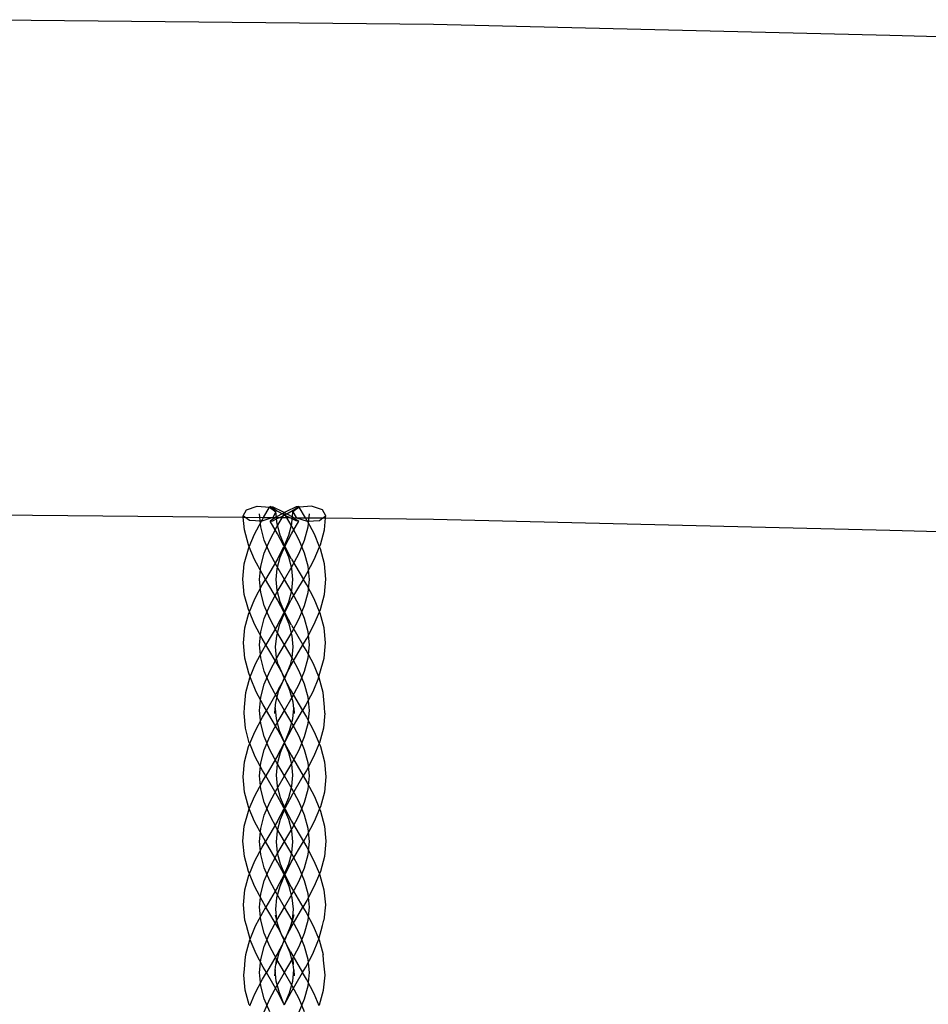
# Model space of a CAD drawing. Units: centimetres. Extents: x -329 to 394, y -294 to 262.
# Drawn here: x 89 to 119, y -7 to 25 of the extents above; entities that cross this region are included whole.
import ezdxf

# ---------------------------------------------------------------- set-up
doc = ezdxf.new("R2010")
doc.units = ezdxf.units.CM

msp = doc.modelspace()

# ---------------------------------------------------------------- linework, layer by layer
for p, q in [((87.685, 25.294), (102.524, 25.148)), ((102.524, 25.148), (117.362, 24.793)), ((117.362, 24.793), (132.201, 24.355)), ((96.336, 9.175), (96.441, 9.366)), ((96.441, 9.366), (96.797, 9.485)), ((96.797, 9.485), (97.195, 9.462)), ((97.002, 9.126), (97.198, 9.459)), ((97.195, 9.462), (97.198, 9.459)), ((97.198, 9.459), (97.211, 9.482)), ((97.198, 9.459), (97.402, 9.31)), ((97.211, 9.482), (97.303, 9.467)), ((97.393, 9.356), (97.211, 9.482)), ((97.402, 9.31), (97.298, 9.119)), ((97.303, 9.467), (97.615, 9.321)), ((97.601, 9.243), (97.393, 9.356)), ((97.418, 9.142), (97.402, 9.31)), ((97.679, 9.286), (97.601, 9.243)), ((97.615, 9.321), (97.679, 9.286)), ((97.743, 9.321), (97.679, 9.286)), ((97.679, 9.286), (97.757, 9.243)), ((98.055, 9.467), (97.743, 9.321)), ((97.757, 9.243), (97.964, 9.356)), ((97.94, 9.142), (97.955, 9.31)), ((98.159, 9.459), (97.955, 9.31)), ((97.955, 9.31), (98.06, 9.119)), ((97.964, 9.356), (98.146, 9.482)), ((98.146, 9.482), (98.055, 9.467)), ((98.159, 9.459), (98.146, 9.482)), ((98.163, 9.462), (98.159, 9.459)), ((98.363, 9.112), (98.159, 9.459)), ((98.561, 9.485), (98.163, 9.462)), ((98.917, 9.366), (98.561, 9.485)), ((99.021, 9.175), (98.917, 9.366)), ((87.685, 9.217), (96.34, 9.132)), ((96.34, 9.132), (96.336, 9.175)), ((96.395, 9.132), (96.336, 9.175)), ((96.379, 8.717), (96.34, 9.132)), ((96.34, 9.132), (96.395, 9.132)), ((96.544, 9.023), (96.395, 9.132)), ((96.395, 9.132), (97.002, 9.126)), ((96.931, 9.001), (96.544, 9.023)), ((96.707, 8.577), (96.931, 9.001)), ((96.909, 8.817), (96.869, 9.243)), ((96.931, 9.001), (96.952, 9.041)), ((96.942, 9), (96.931, 9.001)), ((97.298, 9.119), (96.942, 9)), ((96.952, 9.041), (97.002, 9.126)), ((97.002, 9.126), (97.298, 9.119)), ((97.384, 9.122), (97.211, 9.003)), ((97.211, 9.003), (97.303, 9.018)), ((97.453, 8.593), (97.211, 9.003)), ((97.298, 9.119), (97.384, 9.122)), ((97.303, 9.018), (97.424, 9.075)), ((97.393, 9.129), (97.384, 9.122)), ((97.384, 9.122), (97.42, 9.122)), ((97.418, 9.142), (97.393, 9.129)), ((97.601, 9.243), (97.418, 9.142)), ((97.42, 9.122), (97.418, 9.142)), ((97.424, 9.075), (97.42, 9.122)), ((97.42, 9.122), (97.521, 9.121)), ((97.424, 9.075), (97.521, 9.121)), ((97.439, 8.916), (97.424, 9.075)), ((97.429, 8.817), (97.679, 9.243)), ((97.521, 9.121), (97.615, 9.164)), ((97.521, 9.121), (97.843, 9.117)), ((97.679, 9.2), (97.601, 9.243)), ((97.615, 9.164), (97.679, 9.2)), ((97.679, 9.2), (97.757, 9.243)), ((97.929, 8.817), (97.679, 9.243)), ((97.743, 9.164), (97.679, 9.2)), ((97.843, 9.117), (97.743, 9.164)), ((97.757, 9.243), (97.94, 9.142)), ((97.933, 9.075), (97.843, 9.117)), ((97.843, 9.117), (97.937, 9.116)), ((97.905, 8.593), (98.146, 9.003)), ((97.918, 8.916), (97.933, 9.075)), ((97.933, 9.075), (97.937, 9.116)), ((98.055, 9.018), (97.933, 9.075)), ((97.937, 9.116), (97.94, 9.142)), ((97.937, 9.116), (97.983, 9.116)), ((97.94, 9.142), (97.964, 9.129)), ((97.964, 9.129), (97.983, 9.116)), ((97.983, 9.116), (98.06, 9.119)), ((97.983, 9.116), (98.146, 9.003)), ((98.146, 9.003), (98.055, 9.018)), ((98.06, 9.119), (98.072, 9.115)), ((98.072, 9.115), (98.415, 9)), ((98.072, 9.115), (98.363, 9.112)), ((98.405, 9.041), (98.363, 9.112)), ((98.363, 9.112), (98.928, 9.107)), ((98.426, 9.001), (98.405, 9.041)), ((98.415, 9), (98.426, 9.001)), ((98.426, 9.001), (98.814, 9.023)), ((98.651, 8.577), (98.426, 9.001)), ((98.449, 8.817), (98.488, 9.243)), ((98.814, 9.023), (98.928, 9.107)), ((98.928, 9.107), (99.021, 9.175)), ((98.928, 9.107), (99.015, 9.106)), ((98.979, 8.717), (99.015, 9.106)), ((99.015, 9.106), (99.021, 9.175)), ((99.015, 9.106), (102.524, 9.071)), ((102.524, 9.071), (117.362, 8.716)), ((96.51, 8.233), (96.379, 8.717)), ((97.024, 8.391), (96.909, 8.817)), ((97.203, 8.391), (97.429, 8.817)), ((97.538, 8.548), (97.439, 8.916)), ((97.819, 8.548), (97.918, 8.916)), ((98.155, 8.391), (97.929, 8.817)), ((98.334, 8.391), (98.449, 8.817)), ((98.848, 8.233), (98.979, 8.717)), ((117.362, 8.716), (126.452, 8.448)), ((96.536, 8.171), (96.707, 8.577)), ((97.024, 7.965), (97.203, 8.391)), ((97.203, 7.965), (97.024, 8.391)), ((97.658, 8.205), (97.453, 8.593)), ((97.679, 8.215), (97.538, 8.548)), ((97.679, 8.215), (97.819, 8.548)), ((97.699, 8.205), (97.905, 8.593)), ((98.334, 7.965), (98.155, 8.391)), ((98.155, 7.965), (98.334, 8.391)), ((98.822, 8.171), (98.651, 8.577)), ((96.374, 7.612), (96.506, 8.1)), ((96.506, 8.1), (96.536, 8.171)), ((96.536, 8.171), (96.51, 8.233)), ((96.708, 7.761), (96.536, 8.171)), ((97.451, 7.774), (97.66, 8.169)), ((97.542, 7.831), (97.679, 8.156)), ((97.666, 8.185), (97.658, 8.205)), ((97.66, 8.169), (97.666, 8.185)), ((97.666, 8.185), (97.679, 8.215)), ((97.679, 8.156), (97.666, 8.185)), ((97.691, 8.185), (97.679, 8.215)), ((97.679, 8.156), (97.691, 8.185)), ((97.816, 7.831), (97.679, 8.156)), ((97.691, 8.185), (97.699, 8.205)), ((97.698, 8.169), (97.691, 8.185)), ((97.907, 7.774), (97.698, 8.169)), ((98.649, 7.761), (98.822, 8.171)), ((98.822, 8.171), (98.848, 8.233)), ((98.852, 8.1), (98.822, 8.171)), ((98.983, 7.612), (98.852, 8.1)), ((96.95, 7.304), (96.708, 7.761)), ((96.909, 7.539), (97.024, 7.965)), ((97.451, 7.774), (97.062, 7.113)), ((97.429, 7.539), (97.203, 7.965)), ((97.444, 7.467), (97.542, 7.831)), ((97.914, 7.467), (97.816, 7.831)), ((97.907, 7.774), (98.295, 7.113)), ((97.929, 7.539), (98.155, 7.965)), ((98.449, 7.539), (98.334, 7.965)), ((98.407, 7.304), (98.649, 7.761)), ((96.328, 7.119), (96.374, 7.612)), ((96.869, 7.113), (96.909, 7.539)), ((97.411, 7.108), (97.444, 7.467)), ((97.679, 7.113), (97.429, 7.539)), ((97.679, 7.113), (97.929, 7.539)), ((97.947, 7.108), (97.914, 7.467)), ((98.488, 7.113), (98.449, 7.539)), ((99.029, 7.119), (98.983, 7.612)), ((96.374, 6.625), (96.328, 7.119)), ((96.909, 6.688), (96.869, 7.113)), ((97.062, 7.113), (96.95, 7.304)), ((96.955, 6.931), (97.062, 7.113)), ((97.456, 6.444), (97.062, 7.113)), ((97.444, 6.75), (97.411, 7.108)), ((97.429, 6.688), (97.679, 7.113)), ((97.929, 6.688), (97.679, 7.113)), ((97.902, 6.444), (98.295, 7.113)), ((97.914, 6.75), (97.947, 7.108)), ((98.295, 7.113), (98.407, 7.304)), ((98.402, 6.931), (98.295, 7.113)), ((98.449, 6.688), (98.488, 7.113)), ((98.983, 6.625), (99.029, 7.119)), ((96.718, 6.482), (96.955, 6.931)), ((97.542, 6.387), (97.444, 6.75)), ((97.816, 6.387), (97.914, 6.75)), ((98.64, 6.482), (98.402, 6.931)), ((96.506, 6.136), (96.374, 6.625)), ((96.539, 6.058), (96.718, 6.482)), ((97.024, 6.262), (96.909, 6.688)), ((97.203, 6.262), (97.429, 6.688)), ((97.669, 6.041), (97.456, 6.444)), ((97.689, 6.041), (97.902, 6.444)), ((98.155, 6.262), (97.929, 6.688)), ((98.334, 6.262), (98.449, 6.688)), ((98.819, 6.058), (98.64, 6.482)), ((98.851, 6.136), (98.983, 6.625)), ((96.539, 6.058), (96.506, 6.136)), ((97.024, 5.836), (97.203, 6.262)), ((97.203, 5.836), (97.024, 6.262)), ((97.679, 6.061), (97.542, 6.387)), ((97.679, 6.061), (97.816, 6.387)), ((98.155, 5.836), (98.334, 6.262)), ((98.334, 5.836), (98.155, 6.262)), ((98.819, 6.058), (98.851, 6.136)), ((96.392, 5.538), (96.522, 6.017)), ((96.522, 6.017), (96.539, 6.058)), ((96.708, 5.657), (96.539, 6.058)), ((96.909, 5.41), (97.024, 5.836)), ((97.429, 5.41), (97.203, 5.836)), ((97.455, 5.629), (97.659, 6.015)), ((97.526, 5.655), (97.679, 6.018)), ((97.659, 6.015), (97.669, 6.041)), ((97.669, 6.041), (97.679, 6.061)), ((97.679, 6.018), (97.669, 6.041)), ((97.689, 6.041), (97.679, 6.061)), ((97.679, 6.018), (97.689, 6.041)), ((97.831, 5.655), (97.679, 6.018)), ((97.698, 6.015), (97.689, 6.041)), ((97.903, 5.629), (97.698, 6.015)), ((97.929, 5.41), (98.155, 5.836)), ((98.449, 5.41), (98.334, 5.836)), ((98.65, 5.657), (98.819, 6.058)), ((98.836, 6.017), (98.819, 6.058)), ((98.965, 5.538), (98.836, 6.017)), ((96.347, 5.049), (96.392, 5.538)), ((96.955, 5.191), (96.708, 5.657)), ((97.455, 5.629), (97.076, 4.984)), ((97.426, 5.282), (97.526, 5.655)), ((97.932, 5.282), (97.831, 5.655)), ((97.903, 5.629), (98.281, 4.984)), ((98.403, 5.191), (98.65, 5.657)), ((99.011, 5.049), (98.965, 5.538)), ((96.869, 4.984), (96.909, 5.41)), ((97.076, 4.984), (96.955, 5.191)), ((97.392, 4.919), (97.426, 5.282)), ((97.679, 4.984), (97.429, 5.41)), ((97.679, 4.984), (97.929, 5.41)), ((97.966, 4.919), (97.932, 5.282)), ((98.281, 4.984), (98.403, 5.191)), ((98.488, 4.984), (98.449, 5.41)), ((96.393, 4.556), (96.347, 5.049)), ((96.74, 4.369), (96.972, 4.807)), ((96.909, 4.558), (96.869, 4.984)), ((96.972, 4.807), (97.076, 4.984)), ((97.472, 4.31), (97.076, 4.984)), ((97.425, 4.561), (97.392, 4.919)), ((97.429, 4.558), (97.679, 4.984)), ((97.929, 4.558), (97.679, 4.984)), ((97.885, 4.31), (98.281, 4.984)), ((97.932, 4.561), (97.966, 4.919)), ((98.385, 4.807), (98.281, 4.984)), ((98.618, 4.369), (98.385, 4.807)), ((98.449, 4.558), (98.488, 4.984)), ((98.965, 4.556), (99.011, 5.049)), ((96.526, 4.063), (96.393, 4.556)), ((97.024, 4.133), (96.909, 4.558)), ((97.203, 4.133), (97.429, 4.558)), ((97.477, 4.351), (97.425, 4.561)), ((97.88, 4.351), (97.932, 4.561)), ((98.155, 4.133), (97.929, 4.558)), ((98.334, 4.133), (98.449, 4.558)), ((98.832, 4.063), (98.965, 4.556)), ((96.561, 3.945), (96.74, 4.369)), ((97.512, 4.234), (97.472, 4.31)), ((97.477, 4.351), (97.49, 4.322)), ((97.49, 4.322), (97.581, 4.104)), ((97.49, 4.322), (97.512, 4.234)), ((97.512, 4.234), (97.514, 4.23)), ((97.514, 4.23), (97.522, 4.202)), ((97.581, 4.104), (97.514, 4.23)), ((97.776, 4.104), (97.868, 4.322)), ((97.776, 4.104), (97.843, 4.23)), ((97.843, 4.23), (97.836, 4.202)), ((97.845, 4.234), (97.843, 4.23)), ((97.868, 4.322), (97.845, 4.234)), ((97.845, 4.234), (97.885, 4.31)), ((97.868, 4.322), (97.88, 4.351)), ((98.796, 3.945), (98.618, 4.369)), ((96.421, 3.441), (96.548, 3.912)), ((96.561, 3.945), (96.526, 4.063)), ((96.548, 3.912), (96.561, 3.945)), ((96.571, 3.914), (96.561, 3.945)), ((96.76, 3.464), (96.571, 3.914)), ((97.024, 3.707), (97.203, 4.133)), ((97.203, 3.707), (97.024, 4.133)), ((97.581, 4.104), (97.646, 3.95)), ((97.679, 3.92), (97.581, 4.104)), ((97.601, 3.742), (97.666, 3.897)), ((97.601, 3.742), (97.679, 3.888)), ((97.646, 3.95), (97.67, 3.904)), ((97.666, 3.897), (97.67, 3.904)), ((97.67, 3.904), (97.679, 3.92)), ((97.67, 3.904), (97.679, 3.888)), ((97.679, 3.92), (97.776, 4.104)), ((97.687, 3.904), (97.679, 3.92)), ((97.679, 3.888), (97.687, 3.904)), ((97.679, 3.888), (97.756, 3.742)), ((97.687, 3.904), (97.711, 3.95)), ((97.691, 3.897), (97.687, 3.904)), ((97.756, 3.742), (97.691, 3.897)), ((97.711, 3.95), (97.776, 4.104)), ((98.334, 3.707), (98.155, 4.133)), ((98.155, 3.707), (98.334, 4.133)), ((98.787, 3.914), (98.598, 3.464)), ((98.787, 3.914), (98.796, 3.945)), ((98.796, 3.945), (98.832, 4.063)), ((98.81, 3.912), (98.796, 3.945)), ((98.937, 3.441), (98.81, 3.912)), ((96.909, 3.281), (97.024, 3.707)), ((97.489, 3.53), (97.093, 2.855)), ((97.429, 3.281), (97.203, 3.707)), ((97.489, 3.53), (97.601, 3.742)), ((97.5, 3.501), (97.601, 3.742)), ((97.756, 3.742), (97.869, 3.53)), ((97.858, 3.501), (97.756, 3.742)), ((97.869, 3.53), (98.265, 2.855)), ((97.929, 3.281), (98.155, 3.707)), ((98.449, 3.281), (98.334, 3.707)), ((96.376, 2.957), (96.421, 3.441)), ((96.989, 3.032), (96.76, 3.464)), ((96.869, 2.855), (96.909, 3.281)), ((97.397, 3.121), (97.5, 3.501)), ((97.679, 2.855), (97.429, 3.281)), ((97.679, 2.855), (97.929, 3.281)), ((97.96, 3.121), (97.858, 3.501)), ((98.598, 3.464), (98.369, 3.032)), ((98.488, 2.855), (98.449, 3.281)), ((98.982, 2.957), (98.937, 3.441)), ((96.364, 2.766), (96.376, 2.957)), ((97.093, 2.855), (96.989, 3.032)), ((97.375, 2.944), (97.363, 2.753)), ((97.363, 2.753), (97.378, 2.913)), ((97.375, 2.944), (97.378, 2.913)), ((97.378, 2.913), (97.397, 3.121)), ((97.378, 2.913), (97.409, 2.578)), ((97.948, 2.578), (97.98, 2.913)), ((97.98, 2.913), (97.96, 3.121)), ((97.98, 2.913), (97.982, 2.944)), ((97.994, 2.753), (97.98, 2.913)), ((97.982, 2.944), (97.994, 2.753)), ((98.369, 3.032), (98.265, 2.855)), ((98.994, 2.766), (98.982, 2.957)), ((96.409, 2.281), (96.364, 2.766)), ((96.714, 2.164), (96.964, 2.636)), ((96.909, 2.429), (96.869, 2.855)), ((96.964, 2.636), (97.093, 2.855)), ((97.464, 2.223), (97.093, 2.855)), ((97.409, 2.578), (97.511, 2.201)), ((97.429, 2.429), (97.679, 2.855)), ((97.929, 2.429), (97.679, 2.855)), ((97.847, 2.201), (97.948, 2.578)), ((97.894, 2.223), (98.265, 2.855)), ((98.265, 2.855), (98.394, 2.636)), ((98.394, 2.636), (98.644, 2.164)), ((98.449, 2.429), (98.488, 2.855)), ((98.994, 2.766), (98.949, 2.281)), ((96.537, 1.806), (96.409, 2.281)), ((97.024, 2.003), (96.909, 2.429)), ((97.203, 2.003), (97.429, 2.429)), ((98.155, 2.003), (97.929, 2.429)), ((98.334, 2.003), (98.449, 2.429)), ((98.949, 2.281), (98.821, 1.806)), ((96.55, 1.775), (96.714, 2.164)), ((97.203, 1.578), (97.024, 2.003)), ((97.024, 1.578), (97.203, 2.003)), ((97.647, 1.878), (97.464, 2.223)), ((97.511, 2.201), (97.647, 1.878)), ((97.894, 2.223), (97.711, 1.878)), ((97.711, 1.878), (97.847, 2.201)), ((98.334, 1.578), (98.155, 2.003)), ((98.155, 1.578), (98.334, 2.003)), ((98.644, 2.164), (98.807, 1.775)), ((96.378, 1.19), (96.511, 1.681)), ((96.511, 1.681), (96.55, 1.775)), ((96.55, 1.775), (96.537, 1.806)), ((96.73, 1.347), (96.55, 1.775)), ((97.465, 1.4), (97.663, 1.773)), ((97.663, 1.773), (97.537, 1.474)), ((97.666, 1.843), (97.647, 1.878)), ((97.676, 1.809), (97.663, 1.773)), ((97.663, 1.773), (97.679, 1.803)), ((97.666, 1.843), (97.676, 1.809)), ((97.679, 1.811), (97.676, 1.809)), ((97.676, 1.809), (97.679, 1.803)), ((97.692, 1.843), (97.679, 1.811)), ((97.679, 1.803), (97.682, 1.809)), ((97.679, 1.803), (97.695, 1.773)), ((97.682, 1.809), (97.692, 1.843)), ((97.711, 1.878), (97.692, 1.843)), ((97.695, 1.773), (97.893, 1.4)), ((97.82, 1.474), (97.695, 1.773)), ((98.807, 1.775), (98.627, 1.347)), ((98.821, 1.806), (98.807, 1.775)), ((98.807, 1.775), (98.847, 1.681)), ((98.847, 1.681), (98.98, 1.19)), ((96.965, 0.904), (96.73, 1.347)), ((96.909, 1.152), (97.024, 1.578)), ((97.465, 1.4), (97.069, 0.726)), ((97.429, 1.152), (97.203, 1.578)), ((97.537, 1.474), (97.44, 1.114)), ((97.918, 1.114), (97.82, 1.474)), ((97.893, 1.4), (98.288, 0.726)), ((97.929, 1.152), (98.155, 1.578)), ((98.449, 1.152), (98.334, 1.578)), ((98.627, 1.347), (98.393, 0.904)), ((96.332, 0.696), (96.378, 1.19)), ((96.869, 0.726), (96.909, 1.152)), ((97.44, 1.114), (97.407, 0.756)), ((97.679, 0.726), (97.429, 1.152)), ((97.679, 0.726), (97.929, 1.152)), ((97.951, 0.756), (97.918, 1.114)), ((98.488, 0.726), (98.449, 1.152)), ((98.98, 1.19), (99.025, 0.696)), ((96.378, 0.204), (96.332, 0.696)), ((96.909, 0.3), (96.869, 0.726)), ((96.952, 0.526), (97.069, 0.726)), ((97.069, 0.726), (96.965, 0.904)), ((97.452, 0.074), (97.069, 0.726)), ((97.407, 0.756), (97.44, 0.396)), ((97.429, 0.3), (97.679, 0.726)), ((97.929, 0.3), (97.679, 0.726)), ((97.906, 0.074), (98.288, 0.726)), ((97.917, 0.396), (97.951, 0.756)), ((98.393, 0.904), (98.288, 0.726)), ((98.288, 0.726), (98.406, 0.526)), ((98.449, 0.3), (98.488, 0.726)), ((99.025, 0.696), (98.98, 0.204)), ((96.707, 0.063), (96.952, 0.526)), ((97.44, 0.396), (97.539, 0.029)), ((97.818, 0.029), (97.917, 0.396)), ((98.406, 0.526), (98.651, 0.063)), ((96.509, -0.28), (96.378, 0.204)), ((96.535, -0.344), (96.707, 0.063)), ((97.024, -0.126), (96.909, 0.3)), ((97.203, -0.126), (97.429, 0.3)), ((97.658, -0.314), (97.452, 0.074)), ((97.539, 0.029), (97.679, -0.303)), ((97.679, -0.303), (97.818, 0.029)), ((97.906, 0.074), (97.7, -0.314)), ((98.155, -0.126), (97.929, 0.3)), ((98.334, -0.126), (98.449, 0.3)), ((98.651, 0.063), (98.822, -0.344)), ((98.98, 0.204), (98.849, -0.28)), ((96.535, -0.344), (96.509, -0.28)), ((97.024, -0.551), (97.203, -0.126)), ((97.203, -0.551), (97.024, -0.126)), ((97.666, -0.333), (97.658, -0.314)), ((97.666, -0.333), (97.679, -0.303)), ((97.679, -0.303), (97.692, -0.333)), ((97.7, -0.314), (97.692, -0.333)), ((98.334, -0.551), (98.155, -0.126)), ((98.155, -0.551), (98.334, -0.126)), ((98.849, -0.28), (98.822, -0.344)), ((96.374, -0.901), (96.506, -0.414)), ((96.506, -0.414), (96.535, -0.344)), ((96.708, -0.753), (96.535, -0.344)), ((96.909, -0.977), (97.024, -0.551)), ((97.429, -0.977), (97.203, -0.551)), ((97.451, -0.743), (97.659, -0.35)), ((97.679, -0.364), (97.542, -0.689)), ((97.659, -0.35), (97.666, -0.333)), ((97.679, -0.364), (97.666, -0.333)), ((97.692, -0.333), (97.679, -0.364)), ((97.816, -0.689), (97.679, -0.364)), ((97.692, -0.333), (97.699, -0.35)), ((97.699, -0.35), (97.907, -0.743)), ((97.929, -0.977), (98.155, -0.551)), ((98.449, -0.977), (98.334, -0.551)), ((98.822, -0.344), (98.65, -0.753)), ((98.822, -0.344), (98.852, -0.414)), ((98.852, -0.414), (98.983, -0.901)), ((96.329, -1.394), (96.374, -0.901)), ((96.95, -1.211), (96.708, -0.753)), ((97.451, -0.743), (97.063, -1.403)), ((97.542, -0.689), (97.444, -1.053)), ((97.914, -1.053), (97.816, -0.689)), ((97.907, -0.743), (98.295, -1.403)), ((98.65, -0.753), (98.407, -1.211)), ((98.983, -0.901), (99.029, -1.394)), ((96.869, -1.403), (96.909, -0.977)), ((97.063, -1.403), (96.95, -1.211)), ((97.444, -1.053), (97.41, -1.412)), ((97.679, -1.403), (97.429, -0.977)), ((97.679, -1.403), (97.929, -0.977)), ((97.947, -1.412), (97.914, -1.053)), ((98.407, -1.211), (98.295, -1.403)), ((98.488, -1.403), (98.449, -0.977)), ((96.375, -1.888), (96.329, -1.394)), ((96.719, -2.032), (96.957, -1.584)), ((96.909, -1.829), (96.869, -1.403)), ((96.957, -1.584), (97.063, -1.403)), ((97.457, -2.074), (97.063, -1.403)), ((97.41, -1.412), (97.444, -1.77)), ((97.429, -1.829), (97.679, -1.403)), ((97.929, -1.829), (97.679, -1.403)), ((97.901, -2.074), (98.295, -1.403)), ((97.914, -1.77), (97.947, -1.412)), ((98.295, -1.403), (98.401, -1.584)), ((98.401, -1.584), (98.639, -2.032)), ((98.449, -1.829), (98.488, -1.403)), ((99.029, -1.394), (98.983, -1.888)), ((96.507, -2.377), (96.375, -1.888)), ((97.024, -2.255), (96.909, -1.829)), ((97.203, -2.255), (97.429, -1.829)), ((97.444, -1.77), (97.541, -2.133)), ((97.816, -2.133), (97.914, -1.77)), ((98.155, -2.255), (97.929, -1.829)), ((98.334, -2.255), (98.449, -1.829)), ((98.983, -1.888), (98.851, -2.377)), ((96.54, -2.457), (96.719, -2.032)), ((97.671, -2.477), (97.457, -2.074)), ((97.541, -2.133), (97.679, -2.459)), ((97.679, -2.459), (97.816, -2.133)), ((97.901, -2.074), (97.687, -2.477)), ((98.639, -2.032), (98.817, -2.457)), ((96.395, -2.975), (96.524, -2.497)), ((96.54, -2.457), (96.507, -2.377)), ((96.524, -2.497), (96.54, -2.457)), ((96.708, -2.857), (96.54, -2.457)), ((97.024, -2.681), (97.203, -2.255)), ((97.203, -2.681), (97.024, -2.255)), ((97.456, -2.889), (97.66, -2.504)), ((97.679, -2.497), (97.524, -2.864)), ((97.66, -2.504), (97.671, -2.477)), ((97.671, -2.477), (97.679, -2.459)), ((97.679, -2.497), (97.671, -2.477)), ((97.679, -2.459), (97.687, -2.477)), ((97.687, -2.477), (97.679, -2.497)), ((97.833, -2.864), (97.679, -2.497)), ((97.687, -2.477), (97.698, -2.504)), ((97.698, -2.504), (97.902, -2.889)), ((98.155, -2.681), (98.334, -2.255)), ((98.334, -2.681), (98.155, -2.255)), ((98.817, -2.457), (98.649, -2.857)), ((98.851, -2.377), (98.817, -2.457)), ((98.817, -2.457), (98.834, -2.497)), ((98.834, -2.497), (98.963, -2.975)), ((96.956, -3.324), (96.708, -2.857)), ((96.909, -3.106), (97.024, -2.681)), ((97.429, -3.106), (97.203, -2.681)), ((97.524, -2.864), (97.423, -3.237)), ((97.934, -3.237), (97.833, -2.864)), ((97.929, -3.106), (98.155, -2.681)), ((98.449, -3.106), (98.334, -2.681)), ((98.649, -2.857), (98.402, -3.324)), ((96.349, -3.464), (96.395, -2.975)), ((96.869, -3.532), (96.909, -3.106)), ((97.456, -2.889), (97.078, -3.532)), ((97.679, -3.532), (97.429, -3.106)), ((97.679, -3.532), (97.929, -3.106)), ((97.902, -2.889), (98.279, -3.532)), ((98.488, -3.532), (98.449, -3.106)), ((98.963, -2.975), (99.008, -3.464)), ((96.395, -3.957), (96.349, -3.464)), ((97.078, -3.532), (96.956, -3.324)), ((97.423, -3.237), (97.39, -3.601)), ((97.968, -3.601), (97.934, -3.237)), ((98.402, -3.324), (98.279, -3.532)), ((99.008, -3.464), (98.963, -3.957)), ((96.743, -4.147), (96.974, -3.709)), ((96.909, -3.958), (96.869, -3.532)), ((96.974, -3.709), (97.078, -3.532)), ((97.475, -4.207), (97.078, -3.532)), ((97.377, -3.783), (97.422, -3.948)), ((97.39, -3.601), (97.422, -3.948)), ((97.429, -3.958), (97.679, -3.532)), ((97.929, -3.958), (97.679, -3.532)), ((97.883, -4.207), (98.279, -3.532)), ((97.936, -3.948), (97.968, -3.601)), ((97.98, -3.783), (97.936, -3.948)), ((98.279, -3.532), (98.383, -3.709)), ((98.383, -3.709), (98.615, -4.147)), ((98.449, -3.958), (98.488, -3.532)), ((96.441, -4.133), (96.395, -3.957)), ((96.561, -4.579), (96.441, -4.133)), ((96.561, -4.579), (96.743, -4.147)), ((97.024, -4.384), (96.909, -3.958)), ((97.203, -4.384), (97.429, -3.958)), ((97.422, -3.948), (97.423, -3.959)), ((97.481, -4.167), (97.423, -3.959)), ((97.877, -4.167), (97.935, -3.959)), ((98.155, -4.384), (97.929, -3.958)), ((97.936, -3.948), (97.935, -3.959)), ((98.334, -4.384), (98.449, -3.958)), ((98.615, -4.147), (98.797, -4.579)), ((98.797, -4.579), (98.917, -4.133)), ((98.917, -4.133), (98.963, -3.957)), ((97.024, -4.81), (97.203, -4.384)), ((97.203, -4.81), (97.024, -4.384)), ((97.587, -4.42), (97.475, -4.207)), ((97.587, -4.42), (97.481, -4.167)), ((97.65, -4.568), (97.587, -4.42)), ((97.679, -4.592), (97.587, -4.42)), ((97.77, -4.42), (97.679, -4.592)), ((97.708, -4.568), (97.77, -4.42)), ((97.77, -4.42), (97.877, -4.167)), ((97.883, -4.207), (97.77, -4.42)), ((98.334, -4.81), (98.155, -4.384)), ((98.155, -4.81), (98.334, -4.384)), ((96.424, -5.073), (96.551, -4.602)), ((96.551, -4.602), (96.561, -4.579)), ((96.567, -4.601), (96.561, -4.579)), ((96.757, -5.052), (96.567, -4.601)), ((97.486, -4.986), (97.601, -4.769)), ((97.601, -4.769), (97.497, -5.017)), ((97.664, -4.621), (97.601, -4.769)), ((97.601, -4.769), (97.679, -4.623)), ((97.671, -4.608), (97.65, -4.568)), ((97.671, -4.608), (97.664, -4.621)), ((97.679, -4.592), (97.671, -4.608)), ((97.679, -4.623), (97.671, -4.608)), ((97.687, -4.608), (97.679, -4.592)), ((97.679, -4.623), (97.687, -4.608)), ((97.756, -4.769), (97.679, -4.623)), ((97.687, -4.608), (97.708, -4.568)), ((97.694, -4.621), (97.687, -4.608)), ((97.756, -4.769), (97.694, -4.621)), ((97.871, -4.986), (97.756, -4.769)), ((97.861, -5.017), (97.756, -4.769)), ((98.601, -5.052), (98.791, -4.601)), ((98.791, -4.601), (98.797, -4.579)), ((98.797, -4.579), (98.807, -4.602)), ((98.807, -4.602), (98.934, -5.073)), ((96.407, -5.254), (96.424, -5.073)), ((96.986, -5.485), (96.757, -5.052)), ((96.909, -5.236), (97.024, -4.81)), ((97.486, -4.986), (97.09, -5.661)), ((97.429, -5.236), (97.203, -4.81)), ((97.497, -5.017), (97.394, -5.398)), ((97.963, -5.398), (97.861, -5.017)), ((97.871, -4.986), (98.268, -5.661)), ((97.929, -5.236), (98.155, -4.81)), ((98.449, -5.236), (98.334, -4.81)), ((98.372, -5.485), (98.601, -5.052)), ((98.951, -5.254), (98.934, -5.073)), ((96.379, -5.556), (96.407, -5.254)), ((96.869, -5.661), (96.909, -5.236)), ((97.378, -5.576), (97.394, -5.398)), ((97.411, -5.217), (97.394, -5.398)), ((97.679, -5.661), (97.429, -5.236)), ((97.679, -5.661), (97.929, -5.236)), ((97.946, -5.217), (97.963, -5.398)), ((97.98, -5.576), (97.963, -5.398)), ((98.488, -5.661), (98.449, -5.236)), ((98.979, -5.556), (98.951, -5.254)), ((96.361, -5.747), (96.379, -5.556)), ((96.406, -6.233), (96.361, -5.747)), ((96.909, -6.087), (96.869, -5.661)), ((96.962, -5.879), (97.09, -5.661)), ((97.09, -5.661), (96.986, -5.485)), ((97.462, -6.296), (97.09, -5.661)), ((97.378, -5.576), (97.36, -5.767)), ((97.412, -5.942), (97.378, -5.576)), ((97.429, -6.087), (97.679, -5.661)), ((97.929, -6.087), (97.679, -5.661)), ((97.895, -6.296), (98.268, -5.661)), ((97.946, -5.942), (97.98, -5.576)), ((97.98, -5.576), (97.998, -5.767)), ((98.268, -5.661), (98.372, -5.485)), ((98.396, -5.879), (98.268, -5.661)), ((98.449, -6.087), (98.488, -5.661)), ((98.952, -6.233), (98.997, -5.747)), ((98.997, -5.747), (98.979, -5.556)), ((96.713, -6.349), (96.962, -5.879)), ((97.514, -6.318), (97.412, -5.942)), ((97.844, -6.318), (97.946, -5.942)), ((98.645, -6.349), (98.396, -5.879)), ((96.534, -6.708), (96.406, -6.233)), ((96.548, -6.741), (96.713, -6.349)), ((97.024, -6.513), (96.909, -6.087)), ((97.203, -6.513), (97.429, -6.087)), ((97.664, -6.677), (97.462, -6.296)), ((97.664, -6.677), (97.514, -6.318)), ((97.693, -6.677), (97.895, -6.296)), ((97.693, -6.677), (97.844, -6.318)), ((98.155, -6.513), (97.929, -6.087)), ((98.334, -6.513), (98.449, -6.087)), ((98.809, -6.741), (98.645, -6.349)), ((98.823, -6.708), (98.952, -6.233)), ((97.203, -6.939), (97.024, -6.513)), ((97.024, -6.939), (97.203, -6.513)), ((97.678, -6.709), (97.664, -6.677)), ((97.678, -6.709), (97.693, -6.677)), ((98.334, -6.939), (98.155, -6.513)), ((98.155, -6.939), (98.334, -6.513))]:
    msp.add_line(p, q)

doc.saveas('drawing.dxf')
